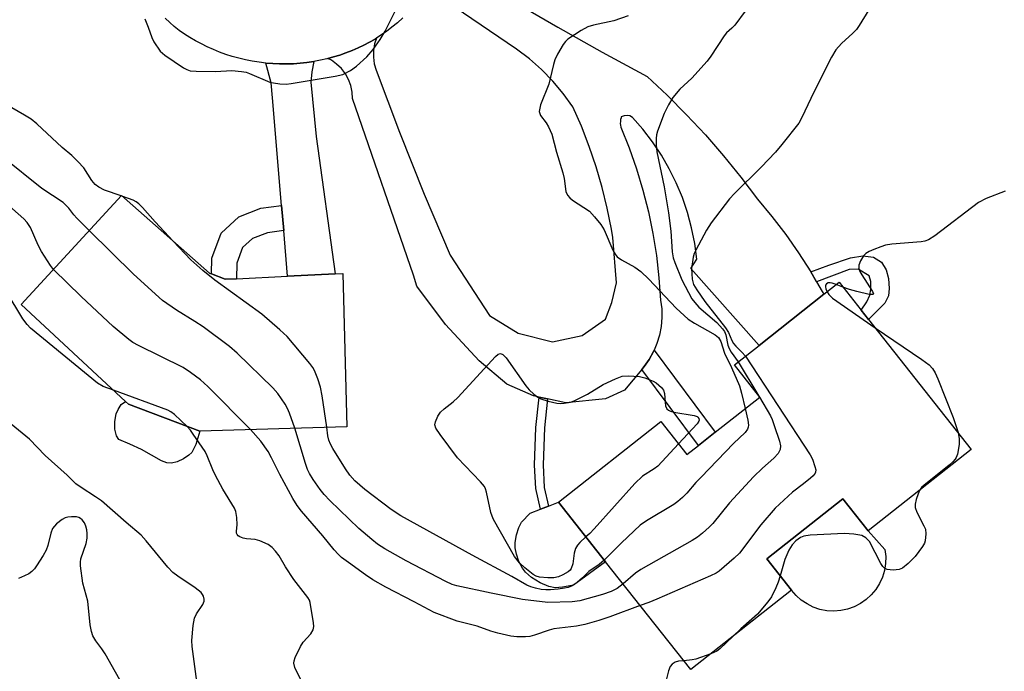
# Model space of a CAD drawing. Units: inches. Extents: x 1309760 to 1315760, y 497449 to 501450.
# Drawn here: x 1312996 to 1313225, y 497646 to 497798 of the extents above; entities that cross this region are included whole.
import ezdxf

# ---------------------------------------------------------------- set-up
doc = ezdxf.new("R2010")
doc.units = ezdxf.units.IN
doc.header["$MEASUREMENT"] = 0
for name, color, linetype in [('BLDG-Footprint', 5, 'Continuous'), ('CULTRL-Pad', 6, 'Continuous'), ('TRANS-Driveway', 251, 'Continuous'), ('TRANS-Non Street Sidewalk', 7, 'Continuous'), ('TRANS-Road', 130, 'Continuous'), ('Undefined', 1, 'Continuous')]:
    doc.layers.add(name, color=color, linetype=linetype)

msp = doc.modelspace()

# ---------------------------------------------------------------- linework, layer by layer
at = {"layer": 'BLDG-Footprint'}
for points, elevation in [([(1313040.31, 497738.53), (1313043.49, 497737.31), (1313046.15, 497737.44), (1313058.08, 497738), (1313069.17, 497738.53), (1313070.96, 497738.61), (1313071.92, 497702.88), (1313037.57, 497701.85), (1313020.95, 497708.13), (1313020.29, 497708.74), (1312995.95, 497731.4), (1313019.34, 497756.88), (1313039.85, 497738.7)], 330.56), ([(1313217.61, 497697.57), (1313193.55, 497678.55), (1313187.63, 497686.05), (1313169.88, 497672.02), (1313175.64, 497664.73), (1313152.17, 497646.18), (1313132.27, 497671.36), (1313121.3, 497685.24), (1313145.16, 497704.09), (1313151.26, 497696.38), (1313153.97, 497698.52), (1313157.88, 497701.61), (1313168.25, 497709.81), (1313162.33, 497717.3), (1313168.09, 497721.86), (1313183.19, 497733.79), (1313186.76, 497736.61), (1313191.92, 497730.08), (1313193.65, 497727.89)], 329.5)]:
    msp.add_lwpolyline(points, close=True, dxfattribs=dict(at, elevation=elevation))
at = {"layer": 'CULTRL-Pad'}
for points in [[(1313032.3, 497694.69), (1313031.02, 497694.34), (1313029.9, 497694.45), (1313028.63, 497694.92), (1313024.01, 497697.56), (1313021.28, 497698.77), (1313018.72, 497699.91), (1313018.14, 497700.75), (1313017.79, 497702.33), (1313017.77, 497704.11), (1313018.07, 497705.91), (1313018.52, 497706.9), (1313019.28, 497708.04), (1313020.29, 497708.74), (1313020.95, 497708.13), (1313037.57, 497701.85), (1313036.66, 497698.71), (1313035.75, 497696.88), (1313035.07, 497696.22), (1313033.76, 497695.37)], [(1313122.2, 497665.39), (1313120.55, 497665.26), (1313119.05, 497665.56), (1313117, 497666.45), (1313115.03, 497667.65), (1313113.56, 497668.89), (1313112.86, 497669.83), (1313112.07, 497671.4), (1313111.47, 497673.1), (1313111.15, 497674.63), (1313111.19, 497675.84), (1313111.53, 497677.62), (1313112.07, 497679.33), (1313112.64, 497680.57), (1313114.72, 497682.69), (1313117.1, 497683.61), (1313118.96, 497684.33), (1313121.3, 497685.24), (1313132.27, 497671.37), (1313124.83, 497665.92)], [(1313187.15, 497659.96), (1313185.52, 497659.83), (1313183.89, 497659.93), (1313182.29, 497660.24), (1313180.74, 497660.77), (1313179.28, 497661.5), (1313177.92, 497662.41), (1313176.71, 497663.49), (1313175.64, 497664.73), (1313169.88, 497672.02), (1313187.63, 497686.05), (1313193.55, 497678.55), (1313197.46, 497674.18), (1313197.64, 497672.56), (1313197.59, 497670.92), (1313197.34, 497669.31), (1313196.86, 497667.75), (1313196.19, 497666.26), (1313195.32, 497664.88), (1313194.28, 497663.62), (1313193.07, 497662.52), (1313191.73, 497661.59), (1313190.28, 497660.84), (1313188.74, 497660.29)]]:
    msp.add_lwpolyline(points, close=True, dxfattribs=at)
at = {"layer": 'TRANS-Driveway'}
msp.add_lwpolyline([(1313110.83, 497802.12), (1313121.1, 497796.12), (1313131.48, 497790.3), (1313141.95, 497784.66), (1313146.64, 497780.26), (1313151.18, 497775.7), (1313155.57, 497771), (1313159.79, 497766.15), (1313163.84, 497761.15), (1313167.73, 497756.03), (1313171.1, 497751.97), (1313174.3, 497747.77), (1313177.33, 497743.45), (1313180.16, 497739.04), (1313180.18, 497739), (1313181.51, 497736.72), (1313182.84, 497734.44), (1313183.19, 497733.79), (1313168.09, 497721.86), (1313152.17, 497739.82), (1313153.59, 497742.01), (1313153.09, 497745.68), (1313152.36, 497749.3), (1313151.4, 497752.87), (1313150.2, 497756.37), (1313148.78, 497759.78), (1313147.14, 497763.1), (1313145.3, 497766.3), (1313143.24, 497769.37), (1313141, 497772.31), (1313138.56, 497775.1), (1313137.96, 497775.43), (1313137.28, 497775.57), (1313136.59, 497775.49), (1313135.95, 497775.21), (1313135.88, 497774.99), (1313135.78, 497774.56), (1313135.73, 497774.13), (1313135.71, 497773.7), (1313135.75, 497773.26), (1313135.83, 497772.84), (1313137.77, 497768.01), (1313139.49, 497763.09), (1313140.98, 497758.1), (1313142.26, 497753.06), (1313143.31, 497747.96), (1313144.14, 497742.82), (1313144.73, 497737.64), (1313145.1, 497732.45), (1313145.37, 497730.41), (1313145.42, 497728.35), (1313145.25, 497726.3), (1313144.87, 497724.28), (1313144.27, 497722.3), (1313143.61, 497720.72), (1313143.47, 497720.41), (1313142.48, 497718.6), (1313141.29, 497716.92), (1313140.73, 497716.25), (1313136.66, 497711.41), (1313132.23, 497709.42), (1313123, 497708.43), (1313118.69, 497709.38), (1313116.76, 497709.81), (1313115.43, 497710.11), (1313109.2, 497712.84), (1313102.8, 497718.26), (1313094.89, 497726.76), (1313088.26, 497735.68), (1313087.49, 497738.27), (1313073.23, 497779.49), (1313073.14, 497781.01), (1313072.83, 497782.5), (1313072.29, 497783.93), (1313071.56, 497785.27), (1313070.63, 497786.47), (1313069.53, 497787.53), (1313068.29, 497788.42), (1313067.47, 497788.84), (1313068.77, 497789.19), (1313070.26, 497789.64), (1313071.71, 497790.15), (1313073.14, 497790.71), (1313074.53, 497791.31), (1313075.89, 497791.96), (1313077.21, 497792.65), (1313078.49, 497793.38), (1313078.85, 497793.61), (1313078.4, 497792.25), (1313078.14, 497790.72), (1313078.12, 497789.17), (1313078.32, 497787.63), (1313078.75, 497786.14), (1313084.19, 497771.61), (1313089.94, 497757.2), (1313095.98, 497742.9), (1313105.2, 497728.86), (1313111.89, 497724.68), (1313119.9, 497722.73), (1313126.8, 497724.15), (1313132.26, 497728), (1313133.75, 497731.87), (1313134.81, 497736.43), (1313133.99, 497747.03), (1313133.64, 497748.96), (1313132.68, 497753.89), (1313131.5, 497758.76), (1313130.1, 497763.58), (1313128.48, 497768.33), (1313126.65, 497773.01), (1313124.61, 497777.59), (1313122.4, 497780.65), (1313119.97, 497783.54), (1313117.33, 497786.24), (1313114.49, 497788.74), (1313111.48, 497791.01), (1313096.93, 497800.87)], dxfattribs=at)
msp.add_lwpolyline([(1313057.17, 497748.69), (1313056.67, 497754.55), (1313054.53, 497779.68), (1313054.24, 497783.17), (1313053.02, 497787.77), (1313054.62, 497787.64), (1313056.22, 497787.57), (1313057.82, 497787.56), (1313059.43, 497787.61), (1313061.02, 497787.73), (1313062.6, 497787.91), (1313064.17, 497788.14), (1313063.73, 497785.72), (1313063.53, 497783.29), (1313064.75, 497770.66), (1313069.17, 497738.53), (1313058.08, 497738)], close=True, dxfattribs=at)
at = {"layer": 'TRANS-Non Street Sidewalk'}
for points in [[(1313057.17, 497748.69), (1313053.36, 497748.17), (1313049.87, 497746.8), (1313047.59, 497744.72), (1313046.26, 497741.08), (1313046.15, 497737.44), (1313043.49, 497737.31), (1313040.31, 497738.53), (1313040.42, 497742.2), (1313042.57, 497748.09), (1313046.71, 497751.87), (1313051.87, 497753.89), (1313056.67, 497754.55)], [(1313181.51, 497736.72), (1313180.18, 497739), (1313180.16, 497739.04), (1313184.38, 497740.62), (1313189.46, 497742.27), (1313192.29, 497742.75), (1313194.82, 497742.47), (1313196.67, 497741.3), (1313197.73, 497739.49), (1313198.32, 497737.46), (1313198.45, 497735.12), (1313198.31, 497733.47), (1313197.46, 497731.69), (1313193.65, 497727.89), (1313191.92, 497730.08), (1313193.21, 497732.06), (1313193.94, 497733.59), (1313194.16, 497735.02), (1313194.17, 497736.77), (1313193.75, 497738.12), (1313191.21, 497739.63), (1313189.08, 497739.57)], [(1313140.73, 497716.25), (1313141.29, 497716.92), (1313142.48, 497718.6), (1313143.47, 497720.41), (1313143.61, 497720.72), (1313157.88, 497701.61), (1313153.97, 497698.52)], [(1313118.69, 497709.38), (1313118.01, 497702.59), (1313117.68, 497693.96), (1313117.97, 497688.71), (1313118.96, 497684.33), (1313117.1, 497683.61), (1313116, 497688.43), (1313115.71, 497693.94), (1313116.03, 497702.73), (1313116.76, 497709.81)]]:
    msp.add_lwpolyline(points, close=True, dxfattribs=at)
at = {"layer": 'TRANS-Road'}
msp.add_polyline3d([(1313084.95, 497798.3, 0), (1313083.71, 497797.2, 0), (1313082.44, 497796.16, 0), (1313081.14, 497795.17, 0), (1313079.83, 497794.25, 0), (1313078.85, 497793.61, 0), (1313078.49, 497793.38, 0), (1313077.21, 497792.65, 0), (1313075.89, 497791.96, 0), (1313074.53, 497791.31, 0), (1313073.14, 497790.71, 0), (1313071.71, 497790.15, 0), (1313070.26, 497789.64, 0), (1313068.77, 497789.19, 0), (1313067.47, 497788.84, 0), (1313067.26, 497788.78, 0), (1313065.73, 497788.43, 0), (1313064.17, 497788.14, 0), (1313062.6, 497787.91, 0), (1313061.02, 497787.73, 0), (1313059.43, 497787.61, 0), (1313057.82, 497787.56, 0), (1313056.22, 497787.57, 0), (1313054.62, 497787.64, 0), (1313053.02, 497787.77, 0), (1313051.42, 497787.96, 0), (1313049.84, 497788.21, 0), (1313048.27, 497788.52, 0), (1313046.72, 497788.89, 0), (1313045.19, 497789.32, 0), (1313043.69, 497789.8, 0), (1313042.21, 497790.33, 0), (1313040.76, 497790.92, 0), (1313039.34, 497791.56, 0), (1313037.96, 497792.24, 0), (1313036.61, 497792.97, 0), (1313035.31, 497793.74, 0), (1313034.04, 497794.55, 0), (1313032.81, 497795.4, 0), (1313031.63, 497796.28, 0), (1313030.58, 497797.24, 0), (1313029.55, 497798.24, 0)], dxfattribs=at)
at = {"layer": 'Undefined'}
for p, q in [((1313019.61, 497756.64, 332), (1313019.24, 497756.76, 332)), ((1313187.67, 497735.46, 326), (1313186.1, 497736.09, 326)), ((1313163.2, 497717.99, 330), (1313167.8, 497710.38, 330)), ((1313167.8, 497710.38, 330), (1313168.18, 497709.75, 330))]:
    msp.add_line(p, q, dxfattribs=at)
for points, elevation in [([(1313024.76, 497798.07), (1313025.56, 497796.13), (1313026.43, 497793.74), (1313026.91, 497792.73), (1313028.37, 497790.57), (1313029.42, 497789.59), (1313033.79, 497786.67), (1313034.54, 497786.26), (1313035.34, 497785.98), (1313036.79, 497785.85), (1313041.28, 497785.83), (1313045.08, 497786.02), (1313047.31, 497785.83), (1313048.4, 497785.61), (1313049.23, 497785.33), (1313053.96, 497783.35), (1313054.79, 497783.14), (1313056.25, 497782.95), (1313057.73, 497782.88), (1313058.91, 497783), (1313069.2, 497784.68), (1313070.94, 497785.13), (1313072.74, 497786.04), (1313074.18, 497787.02), (1313076.58, 497789.19), (1313078.04, 497790.94), (1313079.66, 497793.27), (1313080.87, 497795.19), (1313084.77, 497803.09)], 332), ([(1313167.26, 497803.23), (1313162.4, 497796.6), (1313161.77, 497795.93), (1313160.49, 497794.81), (1313159.93, 497794.13), (1313156.85, 497789.42), (1313155.99, 497788.22), (1313152.4, 497784.23), (1313149.64, 497781.71), (1313147.98, 497779.72), (1313146.97, 497778.02), (1313145.94, 497775.98), (1313144.41, 497771.85), (1313144.18, 497771.01), (1313144.06, 497770.16), (1313144.07, 497768.7), (1313144.21, 497767.05), (1313145.95, 497758.87), (1313146.98, 497752.81), (1313147.47, 497748.54), (1313147.8, 497743.71), (1313148.05, 497742.29), (1313148.4, 497741.18), (1313150.07, 497737.14), (1313152.42, 497732.75), (1313153.08, 497731.85), (1313154.01, 497730.8), (1313158.25, 497727.21), (1313159.57, 497725.75), (1313160, 497725.11), (1313160.34, 497724.31), (1313160.82, 497721.92), (1313161.08, 497721.17), (1313161.6, 497720.25), (1313163.2, 497717.99)], 330), ([(1313193.68, 497800.21), (1313191.43, 497796.51), (1313190.79, 497795.59), (1313189.98, 497794.73), (1313187.36, 497792.32), (1313186.02, 497790.84), (1313185.03, 497789.18), (1313180.85, 497780.96), (1313178.09, 497775.09), (1313177.34, 497773.78), (1313173.41, 497768.75), (1313171.91, 497766.95), (1313168.62, 497763.5), (1313162.36, 497757.34), (1313161.19, 497756.04), (1313156.9, 497750.48), (1313155.84, 497748.74), (1313153.33, 497744.1), (1313152.97, 497743.3), (1313152.71, 497742.46), (1313152.34, 497739.82), (1313152.51, 497737.29), (1313152.83, 497736.11), (1313153.57, 497734.83), (1313155.42, 497732.1), (1313160.29, 497725.98), (1313160.96, 497724.84), (1313161.76, 497722.97), (1313162.14, 497722.3), (1313162.68, 497721.67), (1313164.07, 497720.32), (1313164.9, 497719.34)], 328), ([(1313137.58, 497798.79), (1313134.18, 497797.64), (1313129.44, 497796.64), (1313128.12, 497796.21), (1313126.62, 497795.4), (1313123.5, 497793.36), (1313122.89, 497792.77), (1313122.4, 497792.08), (1313121.09, 497789.82), (1313120.47, 497788.53), (1313120.13, 497787.41), (1313119.05, 497782.86), (1313117.11, 497777.99), (1313116.9, 497777.21), (1313116.82, 497776.44), (1313116.92, 497775.97), (1313117.12, 497775.53), (1313118.4, 497773.81), (1313118.97, 497772.88), (1313119.7, 497771.16), (1313120.81, 497767), (1313122.29, 497762.16), (1313122.59, 497760.81), (1313122.99, 497757.79), (1313123.42, 497756.91), (1313123.93, 497756.32), (1313124.58, 497755.78), (1313128.55, 497753.17), (1313129.73, 497751.91), (1313131.14, 497750.05), (1313131.94, 497748.85), (1313133.96, 497744.09), (1313134.49, 497743.13), (1313135.02, 497742.5), (1313135.97, 497741.83), (1313139.14, 497740.13), (1313140.54, 497739.08), (1313142.39, 497737.3), (1313148.78, 497730.53), (1313151.56, 497728.02), (1313152.99, 497727.05), (1313157.81, 497724.33), (1313158.63, 497723.69), (1313159.15, 497722.76), (1313160.03, 497720.03), (1313161.63, 497716.69), (1313163.49, 497712.43), (1313163.98, 497710.73), (1313164.84, 497707.11)], 332), ([(1313019.24, 497756.76), (1313015.35, 497758.09), (1313014.08, 497758.77), (1313013.16, 497759.45), (1313012.42, 497760.32), (1313010.55, 497763.3), (1313009.18, 497764.8), (1313007.72, 497766.22), (1313005.47, 497768.09), (1312999.56, 497773.56), (1312998.24, 497774.67), (1312996.73, 497775.62), (1312991.71, 497778.52), (1312987.07, 497780.54), (1312986.29, 497780.96), (1312985.34, 497781.66), (1312984.51, 497782.47), (1312984.04, 497783.17), (1312982.5, 497786.84), (1312981.97, 497787.82), (1312981.28, 497788.61), (1312980.15, 497789.65)], 332), ([(1313011.8, 497748.66), (1313008.89, 497751.57), (1313008.19, 497752.37), (1313007.06, 497753.92), (1313005.75, 497755.2), (1313000.75, 497758.52), (1312991.66, 497765.83), (1312986.1, 497769.79), (1312984.17, 497771.33), (1312982.91, 497772.59), (1312978.19, 497777.81), (1312975.5, 497780.38), (1312971.39, 497784.51)], 330), ([(1313003.45, 497739.57), (1313002.73, 497740.51), (1313000.64, 497743.76), (1312999.86, 497745.27), (1312998.07, 497749.39), (1312997.32, 497750.53), (1312996.57, 497751.37), (1312991.91, 497755.54), (1312987.53, 497759.11), (1312984.52, 497761.42), (1312983.41, 497762.37), (1312977.73, 497767.79), (1312976.33, 497769.34), (1312974.11, 497772.22), (1312972.39, 497773.82), (1312970.28, 497775.45), (1312963.34, 497779.79)], 328), ([(1313031.36, 497746.23), (1313027.15, 497750.71), (1313024.22, 497754.08), (1313023.4, 497754.92), (1313022.75, 497755.41), (1313022.03, 497755.79), (1313019.61, 497756.64)], 332), ([(1313225.51, 497757.83), (1313221.1, 497756.19), (1313219.31, 497755.22), (1313209.12, 497747.47), (1313207.63, 497746.52), (1313206.74, 497746.2), (1313205.92, 497746.05), (1313199.09, 497745.49), (1313197.62, 497745.27), (1313196.5, 497744.91), (1313194.85, 497744.25), (1313193.77, 497743.76), (1313193.03, 497743.33), (1313192.45, 497742.76), (1313191.76, 497741.59), (1313191.39, 497740.6), (1313191.37, 497739.85), (1313191.64, 497739.11), (1313192.05, 497738.36), (1313194.55, 497734.43), (1313194.76, 497733.89), (1313194.64, 497733.71), (1313193.8, 497733.76), (1313190.94, 497734.43), (1313189.21, 497734.89), (1313187.67, 497735.46)], 326), ([(1313059.74, 497702.51), (1313058.53, 497706.07), (1313058.09, 497707.12), (1313057.5, 497708.15), (1313055.81, 497710.62), (1313054.64, 497711.95), (1313046.33, 497720.01), (1313044.56, 497721.58), (1313038.35, 497726.16), (1313036.47, 497727.41), (1313032.16, 497730.07), (1313028.87, 497732.33), (1313022.11, 497738.47), (1313011.8, 497748.66)], 330), ([(1313067.23, 497702.74), (1313066.15, 497710.08), (1313065.77, 497712.14), (1313065.14, 497714.08), (1313064.38, 497715.97), (1313063.96, 497716.73), (1313063.26, 497717.66), (1313057.95, 497723.91), (1313056.27, 497725.53), (1313052.07, 497729.16), (1313041.1, 497737.08), (1313038.31, 497739.32), (1313035.53, 497741.81), (1313031.36, 497746.23)], 332), ([(1313049.41, 497702.2), (1313039.47, 497712.23), (1313037.74, 497713.86), (1313035.41, 497715.57), (1313033.72, 497716.68), (1313023.29, 497721.85), (1313021.99, 497722.57), (1313021.03, 497723.25), (1313017.36, 497726.25), (1313009.9, 497733.3), (1313003.45, 497739.57)], 328), ([(1313186.1, 497736.09), (1313185.16, 497736.42), (1313184.65, 497736.5), (1313184.2, 497736.45), (1313183.85, 497736.25), (1313183.63, 497735.95), (1313183.59, 497735.55), (1313183.68, 497735.1), (1313183.96, 497734.4)], 326), ([(1313017.46, 497711.38), (1313015.07, 497712.29), (1313013.7, 497713.08), (1312998.11, 497725.89), (1312997.32, 497726.72), (1312996.28, 497728.08), (1312992.45, 497734.52)], 326), ([(1313183.96, 497734.4), (1313184.39, 497733.72), (1313185.25, 497732.92), (1313195.17, 497725.97)], 326), ([(1313195.17, 497725.97), (1313206.07, 497718.59), (1313207.78, 497717.29), (1313208.53, 497716.5), (1313209.18, 497715.42), (1313209.77, 497714.07), (1313213.36, 497705.01), (1313214.51, 497701.5)], 326), ([(1313127.69, 497677.16), (1313126.29, 497675.88), (1313125.73, 497675.2), (1313125.28, 497674.46), (1313124.98, 497673.38), (1313124.6, 497670.83), (1313124.26, 497669.81), (1313123.98, 497669.4), (1313123.57, 497669.03), (1313122.33, 497668.29), (1313121.26, 497667.82), (1313120.21, 497667.58), (1313118.81, 497667.57), (1313116.86, 497667.76), (1313116.06, 497668), (1313115.42, 497668.35), (1313113.42, 497669.95), (1313112.19, 497671.11), (1313111.06, 497672.55), (1313106.11, 497681.21), (1313105.78, 497682.01), (1313105.54, 497682.83), (1313104.53, 497687.61), (1313104.27, 497688.4), (1313104.01, 497688.9), (1313103.09, 497690.02), (1313097.76, 497695.58), (1313093.68, 497701.08), (1313092.71, 497702.53), (1313092.45, 497703.28), (1313092.56, 497704.05), (1313093.14, 497705.33), (1313093.77, 497706.29), (1313094.62, 497707.08), (1313096.7, 497708.69), (1313097.78, 497709.72), (1313106.59, 497719.3), (1313107.18, 497719.78), (1313107.77, 497719.95), (1313108.31, 497719.76), (1313109.08, 497718.99), (1313113.69, 497712.4), (1313114.43, 497711.52), (1313115.51, 497710.48), (1313116.44, 497709.75), (1313117.21, 497709.36), (1313118.89, 497708.83), (1313120.89, 497708.36), (1313121.76, 497708.29), (1313122.64, 497708.36), (1313124.1, 497708.62), (1313124.94, 497708.89), (1313128.09, 497710.5), (1313131.7, 497712.74), (1313134.56, 497714.06), (1313136.15, 497714.66), (1313137.57, 497714.79), (1313140.16, 497714.57), (1313141.4, 497714.3), (1313143.42, 497713.51), (1313144.06, 497713.15), (1313144.74, 497712.61), (1313145.33, 497712.03), (1313145.8, 497711.4), (1313146.05, 497710.63), (1313146.15, 497708.61), (1313146.28, 497707.77), (1313146.6, 497707.09), (1313146.93, 497706.73), (1313147.4, 497706.49), (1313148.21, 497706.27), (1313152.92, 497705.52), (1313153.65, 497705.25), (1313153.83, 497705.12), (1313154.05, 497704.79), (1313154.1, 497704.41), (1313154.04, 497704.19), (1313153.64, 497703.53), (1313149.29, 497698.87)], 334), ([(1313164.9, 497719.34), (1313179.99, 497696.34), (1313180.53, 497695.28), (1313181.13, 497693.61), (1313181.3, 497692.8), (1313181.26, 497692.3), (1313181.17, 497692.07), (1313180.69, 497691.44), (1313180.07, 497690.85), (1313178.47, 497689.52), (1313175.92, 497687.61), (1313171.83, 497683.87), (1313168.49, 497680.01), (1313163.54, 497673.38), (1313162.3, 497672.16), (1313158.77, 497669.15), (1313158.05, 497668.67), (1313156.73, 497668.03), (1313144.25, 497662.6), (1313142.34, 497661.81), (1313140.34, 497661.15)], 328), ([(1313034.64, 497702.95), (1313031.69, 497705.73), (1313030.82, 497706.38), (1313030.15, 497706.75), (1313017.46, 497711.38)], 326), ([(1313168.18, 497709.75), (1313170.77, 497705.38), (1313171.15, 497704.58), (1313171.65, 497703.18), (1313172.86, 497699.5), (1313173.11, 497698.38), (1313173.04, 497697.59), (1313172.51, 497696.62), (1313171.57, 497695.51), (1313168.88, 497693.23), (1313166.79, 497691.19), (1313161.19, 497685.1), (1313157.31, 497680.27), (1313156.47, 497679.44), (1313154.88, 497678.06), (1313153.71, 497677.13), (1313152.46, 497676.32), (1313140.47, 497669.55), (1313139.29, 497668.67), (1313136.35, 497666.2)], 330), ([(1313164.84, 497707.11), (1313165.48, 497704.4), (1313165.61, 497703.27), (1313165.54, 497702.75), (1313165.36, 497702.28), (1313164.82, 497701.51), (1313162.15, 497698.94), (1313154.56, 497691.12), (1313153.35, 497689.83), (1313151.27, 497687.39), (1313150.24, 497686.36), (1313149.12, 497685.41), (1313148.17, 497684.73), (1313141.8, 497680.87), (1313140.34, 497679.86), (1313135.98, 497675.79), (1313131.96, 497671.75)], 332), ([(1313036.89, 497643.41), (1313035.84, 497651.56), (1313035.76, 497652.99), (1313036.06, 497656.51), (1313036.36, 497658.22), (1313036.82, 497659.21), (1313038.29, 497661.36), (1313038.59, 497662.16), (1313038.62, 497662.61), (1313038.47, 497663.3), (1313038.26, 497663.73), (1313037.91, 497664.16), (1313036.55, 497665.25), (1313032.47, 497667.96), (1313031.33, 497668.82), (1313030.16, 497670.08), (1313025.11, 497676.24), (1313023.91, 497677.55), (1313020.45, 497680.48), (1313014.64, 497685.58), (1313013.29, 497686.53), (1313009.9, 497688.66), (1313008.71, 497689.58), (1313006.62, 497691.6), (1313001.52, 497696.14), (1312997.84, 497699.97), (1312993.62, 497703.49)], 324), ([(1313061.14, 497643.78), (1313059.78, 497646.65), (1313059.53, 497647.7), (1313059.58, 497648.22), (1313059.84, 497649.01), (1313061.06, 497651.6), (1313061.73, 497652.55), (1313063.52, 497654.5), (1313064.08, 497655.43), (1313064.18, 497656.24), (1313064.12, 497657.11), (1313063.36, 497661.81), (1313063.18, 497662.37), (1313062.83, 497663.02), (1313059.56, 497667.24), (1313057.63, 497670.15), (1313056.15, 497672.7), (1313055.26, 497673.85), (1313054.46, 497674.7), (1313053.53, 497675.38), (1313051.64, 497676.23), (1313050.51, 497676.57), (1313048.53, 497676.72), (1313047.69, 497676.87), (1313046.92, 497677.15), (1313046.55, 497677.4), (1313046.31, 497677.69), (1313046.17, 497678.05), (1313046.13, 497678.47), (1313046.29, 497679.98), (1313046.24, 497681.71), (1313046.02, 497683.12), (1313045.72, 497683.9), (1313042.98, 497688.31), (1313041.26, 497691.46), (1313040.61, 497692.8), (1313039.32, 497696.05), (1313038.82, 497697.09), (1313036.09, 497701.17), (1313035.41, 497702.1), (1313034.64, 497702.95)], 326), ([(1313140.34, 497661.15), (1313133.25, 497658.48), (1313130.73, 497657.65), (1313127.45, 497656.69), (1313125.5, 497656.29), (1313120.19, 497655.66), (1313119.11, 497655.36), (1313115.72, 497654.18), (1313114.64, 497653.93), (1313113.56, 497653.81), (1313111.58, 497653.84), (1313110.17, 497653.96), (1313107.12, 497654.67), (1313105.49, 497655.15), (1313102.33, 497656.34), (1313097.68, 497657.47), (1313092.27, 497659.5), (1313087.61, 497662.03), (1313080.98, 497665.43), (1313077.97, 497667.16), (1313076.25, 497668.28), (1313072.27, 497671.16), (1313070.7, 497672.38), (1313069.89, 497673.13), (1313068.95, 497674.16), (1313066.34, 497677.39), (1313061.31, 497683.17), (1313060.28, 497684.46), (1313059.29, 497686.1), (1313056.24, 497691.76), (1313054.36, 497695.63), (1313053.57, 497697.11), (1313051.87, 497699.54), (1313049.41, 497702.2)], 328), ([(1313136.35, 497666.2), (1313134.95, 497665.1), (1313133.61, 497664.38), (1313131.59, 497663.7), (1313126.28, 497662.23), (1313124.5, 497661.97), (1313118.82, 497661.84), (1313112.93, 497662.54), (1313105.61, 497664.01), (1313097.55, 497665.74), (1313096.49, 497666.08), (1313095, 497666.73), (1313085.74, 497671.59), (1313080.79, 497674.4), (1313079.06, 497675.49), (1313077.71, 497676.52), (1313074.71, 497679.14), (1313067.91, 497685.67), (1313066.59, 497687.08), (1313065.68, 497688.22), (1313064.04, 497690.53), (1313063.21, 497691.94), (1313062.76, 497692.92), (1313062.28, 497694.27), (1313059.74, 497702.51)], 330), ([(1313131.96, 497671.75), (1313130.76, 497670.71), (1313128.37, 497669.09), (1313126.88, 497667.58), (1313125.63, 497666.52), (1313124.49, 497665.77), (1313123.52, 497665.36), (1313122.72, 497665.15), (1313121.25, 497664.95), (1313119.46, 497664.79), (1313118.32, 497664.79), (1313117.25, 497664.9), (1313115.91, 497665.19), (1313114.86, 497665.5), (1313113.94, 497665.87), (1313110.44, 497667.9), (1313101.16, 497672.86), (1313084.54, 497682.06), (1313082.28, 497683.58), (1313076.08, 497688.24), (1313073.78, 497690.27), (1313072.62, 497691.54), (1313071.62, 497693.02), (1313068.67, 497697.77), (1313068.1, 497698.78), (1313067.71, 497699.71), (1313067.5, 497700.72), (1313067.23, 497702.74)], 332), ([(1313214.51, 497701.5), (1313214.8, 497700.04), (1313214.77, 497698.71), (1313214.36, 497696.5), (1313214.09, 497695.72), (1313213.83, 497695.28), (1313213.32, 497694.66), (1313212.44, 497693.87), (1313206.64, 497689.25), (1313206, 497688.65), (1313205.53, 497688.02)], 326), ([(1313149.29, 497698.87), (1313144.44, 497693.7), (1313143.59, 497693.03), (1313140.93, 497691.3), (1313139.1, 497689.66), (1313129.6, 497679.02), (1313128.58, 497677.94), (1313127.69, 497677.16)], 334), ([(1313205.53, 497688.02), (1313205.18, 497687.22), (1313204.78, 497685.87), (1313204.55, 497684.79), (1313204.53, 497683.99), (1313204.88, 497682.92), (1313206.56, 497679.77), (1313206.89, 497678.97), (1313207.02, 497677.88), (1313206.82, 497676.23), (1313206.66, 497675.71), (1313206.26, 497674.95), (1313204.52, 497672.61), (1313202.89, 497670.94), (1313201.56, 497669.86), (1313200.81, 497669.52), (1313199.39, 497669.39), (1313198, 497669.53), (1313197.32, 497669.88), (1313196.97, 497670.27), (1313196.52, 497670.98), (1313193.86, 497676.06), (1313192.97, 497676.97), (1313192.09, 497677.46), (1313190.21, 497677.82), (1313188.04, 497677.94), (1313180, 497677.54), (1313178.54, 497677.34), (1313177.79, 497677.03), (1313176.69, 497676.24), (1313175.78, 497675.29), (1313175.05, 497674.04), (1313174.07, 497671.9), (1313173.02, 497668.06)], 326), ([(1313022.76, 497637.03), (1313015.49, 497649.85), (1313014.72, 497651.05), (1313013.35, 497652.87), (1313012.67, 497654.03), (1313012.33, 497655.05), (1313012, 497656.66), (1313011.48, 497662.16), (1313010.29, 497666.37), (1313009.79, 497670.38), (1313009.75, 497671.23), (1313009.84, 497672.07), (1313011.08, 497675.59), (1313011.35, 497676.88), (1313011.35, 497677.98), (1313011.26, 497678.81), (1313011.03, 497679.64), (1313010.66, 497680.44), (1313010.17, 497681.14), (1313009.78, 497681.46), (1313009.34, 497681.69), (1313008.81, 497681.82), (1313007.67, 497681.86), (1313006.81, 497681.77), (1313006.15, 497681.58), (1313005.45, 497681.22), (1313004.14, 497680.17), (1313003.24, 497679.14), (1313002.81, 497678.06), (1313002.11, 497675.15), (1313001.72, 497674.04), (1313001.03, 497672.8), (1312999.49, 497670.37), (1312999, 497669.67), (1312998.44, 497669.05), (1312997.72, 497668.56), (1312996.66, 497668.03), (1312995.27, 497667.45)], 322), ([(1313173.02, 497668.06), (1313172.58, 497666.59), (1313172, 497665.25), (1313170.96, 497663.17), (1313170.15, 497661.98), (1313167.7, 497659.15), (1313163.83, 497655.72), (1313162.06, 497654)], 326), ([(1313162.06, 497654), (1313158.91, 497650.99), (1313158.2, 497650.49), (1313156.84, 497649.87)], 326), ([(1313150.52, 497648.26), (1313149.31, 497648.12), (1313148.51, 497647.88), (1313147.85, 497647.47), (1313147.35, 497646.88), (1313146.94, 497645.86), (1313145.97, 497641.86)], 326), ([(1313156.84, 497649.87), (1313153.37, 497648.61), (1313152.52, 497648.44), (1313150.52, 497648.26)], 326)]:
    msp.add_lwpolyline(points, dxfattribs=dict(at, elevation=elevation))

doc.saveas('drawing.dxf')
